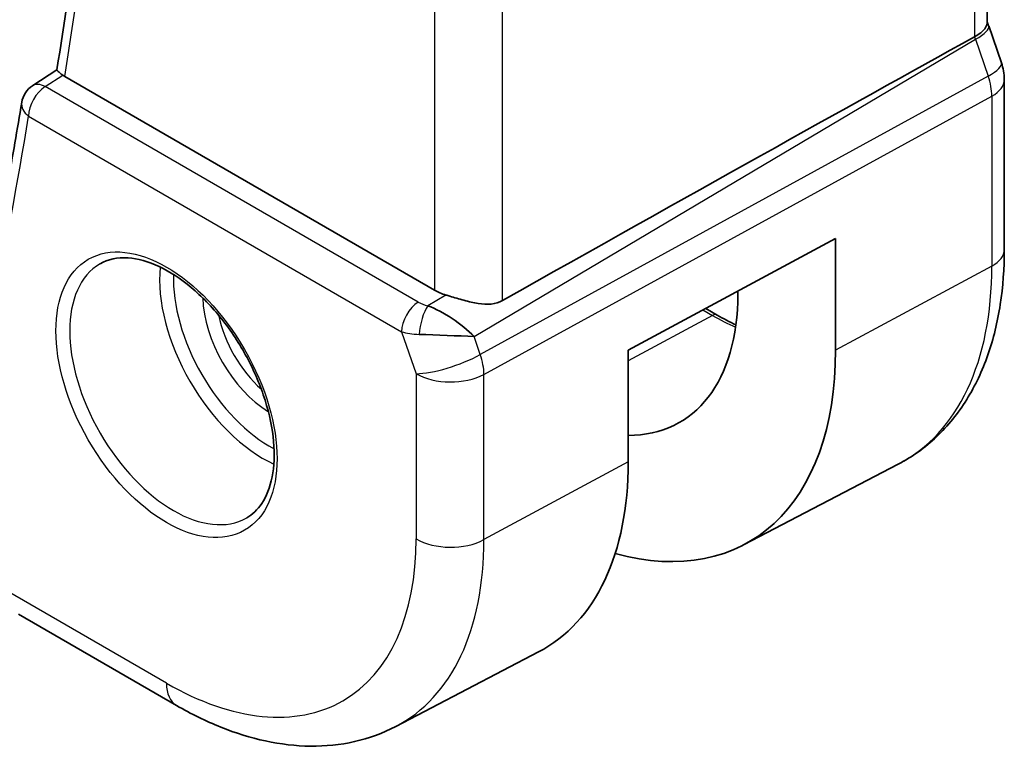
# Model space of a CAD drawing. Units: millimetres. Extents: x 22 to 2994, y 12 to 574.
# Drawn here: x 399 to 419, y 145 to 160 of the extents above; entities that cross this region are included whole.
import ezdxf

# ---------------------------------------------------------------- set-up
doc = ezdxf.new("R2010")
doc.units = ezdxf.units.MM
doc.header["$LTSCALE"] = 1.5
doc.layers.add('Visible (ISO)', color=7, linetype='Continuous', lineweight=35)
doc.layers.add('Visible Narrow (ISO)', color=7, linetype='Continuous', lineweight=25)

msp = doc.modelspace()

# ---------------------------------------------------------------- linework, layer by layer
at = {"layer": 'Visible (ISO)'}
for p, q in [((419.0693209965237, 160.1360707679729), (419.0693209965175, 191.9885970579126)), ((419.102868418788, 160.0780305941199), (419.3638821784098, 159.3245487722209)), ((399.5359838208401, 158.8580373161425), (400.031285172089, 159.181931150024)), ((407.7609533344194, 154.6726695104266), (400.1940575292455, 159.0414188404716)), ((419.4228743871172, 158.9810873846105), (419.4228743871179, 155.5050567208063)), ((411.7245497825886, 153.4457315893234), (415.9689868483594, 155.7308848762231)), ((415.9689868483594, 155.7308848762231), (415.9689868483599, 153.4446944496252)), ((413.9696716357372, 154.5989996258273), (413.9696716357371, 154.6544778854076)), ((413.3104790428437, 154.2995766118091), (413.5457385260529, 154.1637494858489)), ((411.724549782589, 151.1595411627255), (411.7245497825886, 153.4457315893234)), ((414.0873156468767, 149.4634570072319), (417.2532732796421, 151.1150817182269)), ((399.2435931650336, 148.0450774855693), (402.4805581644924, 146.1762148717752)), ((406.9655630116144, 145.7481632470567), (409.8873575996826, 147.2724123690797))]:
    msp.add_line(p, q, dxfattribs=at)
msp.add_arc((399.8036365370019, 158.4358267346484), 0.5, 123.1751854942243, 170.7810145710737, dxfattribs=at)
for centre, major_axis, ratio, start_param, end_param in [((371.1235398273688, 131.9145731050847), (54.87514434834558, 31.68806205432295), 0.0111653715973396, 0.5110518087856466, 0.7987762932544547), ((418.6079538136802, 159.0626836527845), (0.7559282796169767, 0.2618653651334518), 0.2581988895226108, 6.283119113351161, 6.283184048356252), ((400.5482705420857, 159.2578778132394), (0.5034492475285859, 0.0084711901915067), 0.5940886155343503, 3.788169279701865, 3.922030208388641), ((399.8036365360943, 158.4358267357008), (-0.2736490799823422, 0.4184688514660432), 0.5735912360624678, 6.280475564150513, 6.283118565583893), ((418.622874387521, 158.9810873846109), (0.7999999995962299, 1.575e-13), 0.5773502691894946, 0, 0.0062293786880625), ((408.4680601156059, 155.1094304897839), (-0.9998248752861316, -0.0313398996601449), 0.5971344134911694, 0.7666829382827896, 1.057893875538061), ((409.9102046201192, 156.9427340000596), (2.870476654746542, -4.971811407961362), 0.5773502691896258, 5.961130807683233, 7.06858347057726), ((407.9627973195557, 153.7391405595103), (-0.8893214092706861, 0.6210126280211192), 0.3503049837907887, 4.226910364989466, 5.333306191133803), ((407.9627973195557, 153.7391405595103), (1.072137067053316, -0.0399634166308216), 0.009483924340493, 0.9688670205971786, 2.0752628466408), ((409.9102046201192, 156.9427340000596), (4.284205999321462, -7.420462460916169), 0.5773502691896258, 5.756066990714639, 7.068583470577259), ((405.8089852892372, 154.5748939153692), (4.182935767795397, -7.245057274618762), 0.577350269189626, 6.258490084264033, 7.06858347057726)]:
    msp.add_ellipse(centre, major_axis=major_axis, ratio=ratio, start_param=start_param, end_param=end_param, dxfattribs=at)
for points, knots in [([(400.0310631655746, 159.1805360760291), (400.3387718432629, 161.1110556384629), (400.5856836093555, 163.0892291786889), (400.9566419611495, 167.1320225458518), (401.0806884764771, 169.1966406485207), (401.2052237874504, 173.4030563623717), (401.2057126518899, 175.5448523154845), (401.0830192817842, 179.8960061231913), (400.9598372147479, 182.1053623654826), (400.6114263597557, 186.3253948788666), (400.3995040175522, 188.3298449331842), (400.1396302382008, 190.3533640284641)], [6.116214704429178, 6.116214704429178, 6.116214704429178, 6.116214704429178, 6.182900537536345, 6.182900537536345, 6.249586370643512, 6.249586370643512, 6.316272203750679, 6.316272203750679, 6.382958036857846, 6.382958036857846, 6.442006819825148, 6.442006819825148, 6.442006819825148, 6.442006819825148]), ([(418.814919685576, 159.8538014887684), (418.8621849124588, 159.8797344803086), (418.9039952217147, 159.906788622112), (418.9741473290473, 159.9627507690598), (419.0024727974632, 159.9915071141833), (419.0443411936346, 160.0482105184785), (419.069420435253, 160.0911817030768), (419.0693342424079, 160.1360598879317)], [-0.1345313367508969, -0.1345313367508969, -0.1345313367508969, -0.1345313367508969, -0.1067196556412259, -0.1067196556412259, -0.079245283324407, -0.079245283324407, -0.0523194861638322, -0.0523194861638322, -0.0523194861638322, -0.0523194861638322]), ([(418.8143007141504, 159.8534611589666), (418.8144229448456, 159.8535285143291), (418.814555635092, 159.8536014840892), (418.8147038287446, 159.853682985124), (418.8148117568797, 159.8537422717079), (418.8149196855857, 159.8538014887158)], [3.8171874671e-06, 3.8171874671e-06, 3.8171874671e-06, 3.8171874671e-06, 5.30400246421e-05, 5.30400246421e-05, 0.000184974600795, 0.000184974600795, 0.000184974600795, 0.000184974600795]), ([(400.1494740181991, 159.0709254013849), (400.1284180541222, 159.0869316803012), (400.1102377227537, 159.1011455979034), (400.0793345210134, 159.1263809554088), (400.066843864475, 159.1372378568101), (400.0419301670654, 159.1607931328561), (400.0301178701401, 159.1746097703008), (400.0310631394168, 159.1805360852114)], [0, 0, 0, 0, 0.0103903894976821, 0.0103903894976821, 0.0209910920442906, 0.0209910920442906, 0.0378455210840435, 0.0378455210840435, 0.0378455210840435, 0.0378455210840435]), ([(399.3100949205364, 158.5159308719726), (399.2201822330415, 157.9619563257222), (399.1252488878484, 157.4119338701726), (398.925380452653, 156.3199964616734), (398.8204453633551, 155.7780815123082), (398.6006169135487, 154.7025592190492), (398.4857235539122, 154.1689518787758), (398.2460259153615, 153.1102415730615), (398.1212216375052, 152.5851386112687), (397.861753363913, 151.5436303893028), (397.72708936944, 151.0272251327942), (397.587523024092, 150.5152636143323)], [0.169707910448447, 0.169707910448447, 0.169707910448447, 0.169707910448447, 0.1888770555338107, 0.1888770555338107, 0.2080462006191744, 0.2080462006191744, 0.227215345704538, 0.227215345704538, 0.2463844907899017, 0.2463844907899017, 0.2655536358752654, 0.2655536358752654, 0.2655536358752654, 0.2655536358752654]), ([(419.4228743871179, 155.5050567208062), (419.4228743871179, 155.118331108444), (419.3957556438717, 154.7427225276293), (419.2845996132483, 154.0216379364271), (419.2005523322775, 153.6761002902094), (418.9725448002024, 153.0238789244833), (418.8284793842239, 152.7171181169002), (418.4785259683774, 152.1543211608849), (418.2724305070232, 151.8983592207293), (417.8024980452897, 151.4530185905629), (417.5386639413973, 151.2639650337723), (417.2532732796421, 151.115081718227)], [1.3e-15, 1.3e-15, 1.3e-15, 1.3e-15, 0.1620186772626464, 0.1620186772626464, 0.3240373545252916, 0.3240373545252916, 0.4860560317879367, 0.4860560317879367, 0.648074709050582, 0.648074709050582, 0.810093386313227, 0.810093386313227, 0.810093386313227, 0.810093386313227]), ([(400.9148727395419, 155.213378332496), (401.0755822773906, 155.3061640274343), (401.2675130186227, 155.3488313884171), (401.6836171660663, 155.3200161093971), (401.8995840686384, 155.2610237132989), (402.3384497485112, 155.0538331490626), (402.5601953736115, 154.9100603415654), (402.9931922272163, 154.5492704227759), (403.2043483385369, 154.3322039939337), (403.5936464456435, 153.8453364456108), (403.7715390339094, 153.5753252149759), (404.0743641325363, 153.0107637902755), (404.199156752394, 152.7162614869695), (404.3825749476111, 152.1350075294188), (404.4413488088303, 151.8483264850084), (404.4889189437464, 151.3144146215398), (404.4780671544756, 151.0671273964882), (404.3932837354454, 150.6357373817849), (404.3192665201129, 150.4525222051199), (404.1364093301012, 150.1821967667318), (404.0334370166401, 150.0856790270882), (403.9148727395419, 150.0172259097894)], [3.926990816987468, 3.926990816987468, 3.926990816987468, 3.926990816987468, 4.297858981253791, 4.297858981253791, 4.621494816568264, 4.621494816568264, 4.930470862935042, 4.930470862935042, 5.240271845288472, 5.240271845288472, 5.551903983687774, 5.551903983687774, 5.864042384918227, 5.864042384918227, 6.175147635453251, 6.175147635453251, 6.4842444608789, 6.4842444608789, 6.794973600350703, 6.794973600350703, 7.068583470577261, 7.068583470577261, 7.068583470577261, 7.068583470577261]), ([(409.1500584756685, 154.4586612186775), (409.0840069866045, 154.4216307511293), (409.0053950096502, 154.3982289085425), (408.8337345714416, 154.3814564384398), (408.7400046651604, 154.3884961489344), (408.561423845033, 154.4156741806362), (408.4612939812857, 154.438663357546), (408.2620255764559, 154.4921835718052), (408.1627898106593, 154.5224276138707), (408.0476292432341, 154.5575011062407), (408.0205743188242, 154.5657494838531), (407.9937438367225, 154.573845358658)], [-0.2751408813228076, -0.2751408813228076, -0.2751408813228076, -0.2751408813228076, -0.2482112239248788, -0.2482112239248788, -0.2199519858501397, -0.2199519858501397, -0.191102918074012, -0.191102918074012, -0.1622538502978844, -0.1622538502978844, -0.1534445930731032, -0.1534445930731032, -0.1534445930731032, -0.1534445930731032]), ([(402.4805581644924, 146.1762148717753), (402.7777017079798, 146.0046589669549), (403.079179675412, 145.8566713812649), (403.6873263922658, 145.6132270077658), (403.9940464301874, 145.517747679285), (404.6087125071, 145.3857568632445), (404.9167652532178, 145.3492782363767), (405.5272641813613, 145.3429337831785), (405.8297827230202, 145.3732405616999), (406.4162896762034, 145.5065085651494), (406.7000942824736, 145.6096728552372), (406.9655630116144, 145.7481632470567)], [4.712388980384686, 4.712388980384686, 4.712388980384686, 4.712388980384686, 4.86452956848102, 4.86452956848102, 5.016670156577355, 5.016670156577355, 5.168810744673689, 5.168810744673689, 5.320951332770023, 5.320951332770023, 5.473091920866358, 5.473091920866358, 5.473091920866358, 5.473091920866358])]:
    msp.add_open_spline(points, degree=3, knots=knots, dxfattribs=at)
for points in [[(419.0693209965237, 160.1596156497403), (419.0813349360481, 160.1323247601657), (419.0922715519313, 160.1045554658898), (419.1020183074812, 160.0764272705756)], [(419.3639323620953, 159.3245519605906), (419.4018212979288, 159.2151786241587), (419.4225391875993, 159.0990062696221), (419.4225352042219, 158.9839634333726)], [(413.5457385260529, 154.1637494858488), (413.6741124941819, 154.0896327407927), (413.8021673613689, 154.0225449721279), (413.9292822364002, 153.9627351887798)]]:
    msp.add_open_spline(points, degree=3, dxfattribs=at)
at = {"layer": 'Visible Narrow (ISO)'}
for p, q in [((418.8149196855881, 191.7137936804305), (418.8149196855856, 159.8538014887264)), ((409.1500584756685, 154.4586612186775), (409.1500584756621, 186.7020465262834)), ((407.7609533344132, 186.1243360493712), (407.7609533344194, 154.6726695104266)), ((408.5701899059892, 153.7248928996436), (418.8328535419164, 159.8047709979434)), ((418.8328535419164, 159.8047709979433), (419.0938673015382, 159.0512891760442)), ((399.7912977016126, 158.8367025013508), (400.1494740181989, 159.0709254013848)), ((419.0938673015382, 159.0512891760442), (408.6972065985346, 153.3582272914807)), ((407.4261938232776, 154.4286931702747), (399.7912977016126, 158.8367025013508)), ((408.7718123721636, 152.9502276948448), (419.1684730751672, 158.6432895794084)), ((419.1684730751672, 158.6432895794084), (419.1684730751679, 155.1672589156041)), ((399.4500831464086, 158.2317025894166), (407.0849792680736, 153.8236932583403)), ((419.1684730751679, 155.1672589156041), (415.9689868483599, 153.4446944496252)), ((407.9937438367225, 154.573845358658), (407.6223448693617, 154.3538186163331)), ((407.8201689697857, 154.2662580315207), (407.8190786155718, 154.2656285152218)), ((413.2548735160754, 154.2696392725824), (413.4506740602086, 154.1565937757196)), ((407.502895782694, 154.0830802715467), (407.5028600087741, 154.0830596174644)), ((413.4506740602086, 154.1565937757196), (411.7245497825887, 153.2296180227117)), ((407.0849792680736, 153.8236932583403), (407.3827072309144, 152.9642266608835)), ((407.0853435162423, 153.84200635811), (407.0853270295396, 153.8419968395079)), ((407.5173123993164, 153.7650040317258), (407.5174477595327, 153.7650821819832)), ((408.549241475749, 153.745860319569), (408.549241475749, 153.7458167469099)), ((408.549241475749, 153.7258190254553), (408.549241475749, 153.7258069934525)), ((408.6972065985346, 153.3582272914807), (408.5701899059891, 153.7248928996437)), ((407.3827072309145, 152.9642266608835), (407.3827072309152, 149.5838222240746)), ((408.7718123721642, 149.569823258036), (408.7718123721636, 152.9502276948448)), ((411.724549782589, 151.1595411627255), (408.7718123721642, 149.569823258036)), ((402.2734513833056, 146.6339919850959), (399.0364863838469, 148.50285459889))]:
    msp.add_line(p, q, dxfattribs=at)
for centre, major_axis, ratio, start_param, end_param in [((317.5532201623874, 222.6758118683522), (-59.24370430981013, 102.6131058931642), 0.5773502691896257, 3.761664254853233, 4.086421972458465), ((418.3469394727695, 159.8161691258366), (0.7559289460184191, 0.2618614682832953), 0.2581988897469889, 5.318004708024195, 6.277188111172647), ((418.2204189015311, 159.8160316093712), (0.5077937474609305, -0.861480653502743), 0.5509812970367349, 1.244338256169378, 1.298140376813673), ((418.6079532323915, 159.0626873039376), (0.7559289460183977, 0.2618614682832741), 0.2581988897470018, 5.318004708024163, 6.283120372121846), ((418.4813668282985, 159.0627398305533), (0.4842089689485201, -0.8749602481371667), 0.5571958948546236, 0.7958248823613241, 1.259184883775826), ((399.8036365370019, 158.4358267346484), (0.2499999999999586, 0.4330127018922337), 0.5773502691897847, 0.8203047484374685, 2.356194490192478), ((399.8036365370019, 158.4358267346484), (-0.2736490809662373, 0.4184688524685356), 0.5735912360610497, 5.46633695874658, 6.280475563840512), ((418.6228743871172, 158.9810873846104), (0.799999999999976, 1.544e-13), 0.5773502691894946, 5.462880558742177, 6.283185307179611), ((399.8036365370019, 158.4358267346484), (-0.4935416164656477, 0.0801041373242641), 0.6665674003662266, 0, 0.8859312826660374), ((316.8461133811952, 222.2675635778931), (-59.26116469456018, 102.6433481666711), 0.5773502691896258, 3.662666772977708, 3.757282906538662), ((418.6228743871179, 155.5050567208061), (0.7999999999999753, 1.576e-13), 0.5773502691894944, 5.462880558742127, 6.283185307179591), ((402.4148727395418, 152.6153021211427), (1.500000000000011, -2.598076211353306), 0.577350269189626, 3.141592653589782, 6.283185307179574), ((404.2533503706269, 153.6767476763487), (1.500000000000153, -2.598076211353226), 0.5773502691896257, 3.824395907521878, 5.600382053246931), ((404.3947717268641, 153.7583973344415), (-1.399999999999854, 2.42487113059651), 0.5773502691896258, 0.744778449028269, 2.396814204562067), ((413.0017323207174, 158.7276283502071), (4.360544205291367, -7.552684112214702), 0.5773502691896257, 6.25849008426403, 7.068583470577269), ((404.3947717268641, 153.7583973344415), (0.9750000000000969, -1.688749537379591), 0.5773502691896258, 3.95295495267616, 5.471823008092822), ((407.4385326586669, 154.0278174035722), (-0.2499999999998879, -0.433012701892282), 0.577350269189757, 3.961897402026898, 5.497787143781789), ((407.773574035643, 154.6506377460649), (-0.5257114045562091, 0.0390420770439002), 0.6009772054776605, 0.8944145464634392, 1.32390846207412), ((407.6346837047508, 153.9529428496307), (-0.1112853653767134, -0.4874582725249301), 0.3211560802239528, 3.823854801310616, 5.175049428663048), ((404.5361930831015, 153.8400469925343), (-0.8749999999999079, 1.515544456622817), 0.577350269189626, 1.047413614313601, 2.094179039276392), ((413.445738526053, 153.990544405092), (0.0999999999999347, 0.1732050807568533), 0.577350269189757, 0, 0.7504915783576163), ((413.4506740602076, 158.9868249843529), (2.957900450204204, -5.12323386348454), 0.5773502691896258, 5.49778714378238, 5.610863009798777), ((407.7859128710322, 154.2497619793625), (0.9957168811648148, 0.1722911683193178), 0.4535326600407954, 3.856165139512735, 4.285659055123388), ((408.0898140121011, 153.3724749513473), (-0.9449111825230198, -0.3273268353540923), 0.258198889746985, 0.640522312680881, 2.176412054435328), ((408.0898140121011, 153.3724749513473), (0.4802920663543838, -0.8771086198396286), 0.5520740045066173, 0.7983140990380378, 1.261674100452548), ((408.0898140121011, 153.3724749513473), (0.9999999999999918, 2.563e-13), 0.5773502691894946, 3.926990816986883, 5.462880558741963), ((402.2734513833046, 152.5336524630499), (3.61278945666248, -6.257534895988576), 0.5773502691896258, 5.497787143782357, 7.068583470577262), ((402.9558804937128, 152.9276530936469), (4.112484870171994, -7.123032740496197), 0.577350269189626, 6.258490084264026, 7.068583470577266), ((408.0898140121017, 149.9920705145385), (-1.000000000000006, -1.373e-13), 0.5773502691894944, 0.7853981633976082, 2.321287905152605), ((402.9805581644922, 147.0422402755597), (-0.4999999999997648, -0.8660254037845234), 0.5773502691897302, 5.497787143782041, 6.283185307179745)]:
    msp.add_ellipse(centre, major_axis=major_axis, ratio=ratio, start_param=start_param, end_param=end_param, dxfattribs=at)
msp.add_ellipse((402.2734513833046, 152.5336524630499), major_axis=(-1.600000000000166, 2.771281292110108), ratio=0.577350269189626, dxfattribs=at)

doc.saveas('drawing.dxf')
